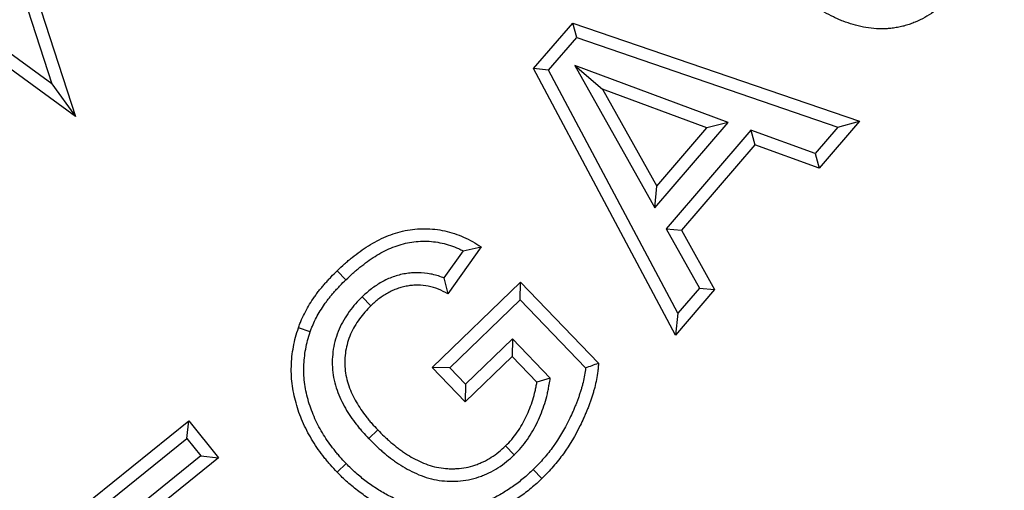
# Model space of a CAD drawing. Units: millimetres. Extents: x -81 to 291, y 0 to 204.
# Drawn here: x 147 to 152, y 64 to 66 of the extents above; entities that cross this region are included whole.
import ezdxf
from ezdxf import colors
from ezdxf.entities.mleader import LeaderData, LeaderLine
from ezdxf.enums import TextEntityAlignment as Align
from ezdxf.math import Vec2, Vec3

# ---------------------------------------------------------------- set-up
doc = ezdxf.new("R2010")
doc.units = ezdxf.units.MM
for name, color, linetype in [('F-1M', 7, 'Continuous'), ('F-1T', 7, 'Continuous'), ('Predeterminado', 7, 'Continuous')]:
    doc.layers.add(name, color=color, linetype=linetype)
doc.styles.add('SEACAD_Arial', font='arial.ttf')
doc.dimstyles.new('ISO', dxfattribs={"dimtxt": 3.125, "dimasz": 3.125, "dimexe": 1.5625, "dimexo": 0, "dimgap": 0.78125, "dimtad": 0, "dimlfac": 10, "dimtxsty": 'SEACAD_Arial', "dimblk1": '_SE_FILLED', "dimblk2": '_SE_FILLED', "dimsah": 1, "dimcen": 1.5625, "dimadec": 1, "dimazin": 0, "dimtfac": 0.5, "dimtmove": 0, "dimatfit": 3, "dimfxl": 1, "dimarcsym": 0})

# ---------------------------------------------------------------- blocks, each defined once
blk = doc.blocks.new('SE1')
at = {"layer": 'F-1M', "color": 7, "linetype": 'Continuous'}
for radius, start, end in [(32.5, 212.96803, 355.323), (32.2753, 187.59915, 354.72512), (33.05, 217.01832, 353.88979)]:
    blk.add_arc((134.9574, 78.7229), radius, start, end, dxfattribs=at)
at = {"layer": 'F-1T', "color": 7, "linetype": 'Continuous'}
for p, q in [((146.7716, 66.5327), (146.9487, 65.9876)), ((146.8545, 66.5057), (147.0829, 65.8029)), ((146.9487, 65.9876), (146.485, 66.3245)), ((149.6698, 66.0733), (149.8906, 66.3304)), ((149.913, 66.2482), (149.8906, 66.3304)), ((149.8906, 66.3304), (151.5095, 65.7765)), ((147.0829, 65.8029), (146.485, 66.2373)), ((149.7547, 66.0639), (149.913, 66.2482)), ((149.913, 66.2482), (151.3881, 65.7435)), ((150.4704, 64.5685), (149.6698, 66.0733)), ((149.7547, 66.0639), (149.6698, 66.0733)), ((150.4842, 64.6928), (149.7547, 66.0639)), ((149.9034, 66.0902), (150.0589, 65.9573)), ((149.9034, 66.0902), (150.3537, 65.2878)), ((150.7678, 65.7696), (149.9034, 66.0902)), ((146.9487, 65.9876), (147.0829, 65.8029)), ((150.6483, 65.7387), (150.0589, 65.9573)), ((150.0589, 65.9573), (150.3659, 65.4102)), ((150.3537, 65.2878), (150.7678, 65.7696)), ((150.3659, 65.4102), (150.6483, 65.7387)), ((150.7678, 65.7696), (150.6483, 65.7387)), ((151.3881, 65.7435), (151.2604, 65.5949)), ((151.5095, 65.7765), (151.2823, 65.5121)), ((151.3881, 65.7435), (151.5095, 65.7765)), ((150.8963, 65.725), (150.4187, 65.1697)), ((151.2604, 65.5949), (150.8963, 65.725)), ((150.8963, 65.725), (150.9182, 65.6423)), ((150.9182, 65.6423), (150.5044, 65.1612)), ((151.2823, 65.5121), (150.9182, 65.6423)), ((151.2604, 65.5949), (151.2823, 65.5121)), ((150.3537, 65.2878), (150.3659, 65.4102)), ((150.4187, 65.1697), (150.5044, 65.1612)), ((150.4187, 65.1697), (150.6065, 64.8351)), ((150.5044, 65.1612), (150.6922, 64.8265)), ((149.3731, 65.0672), (149.1853, 64.8028)), ((149.2712, 65.0456), (149.3731, 65.0672)), ((149.2712, 65.0456), (149.1623, 64.8922)), ((148.6097, 64.8823), (148.5606, 64.9329)), ((149.1623, 64.8922), (149.1853, 64.8028)), ((149.0968, 64.3865), (149.5952, 64.8679)), ((149.5935, 64.7681), (149.5952, 64.8679)), ((149.5952, 64.8679), (150.0359, 64.4115)), ((148.7022, 64.7862), (148.7513, 64.7355)), ((150.6922, 64.8265), (150.4704, 64.5685)), ((150.6065, 64.8351), (150.4842, 64.6928)), ((150.6065, 64.8351), (150.6922, 64.8265)), ((149.1966, 64.3847), (149.5935, 64.7681)), ((149.5935, 64.7681), (149.9634, 64.385)), ((150.4842, 64.6928), (150.4704, 64.5685)), ((148.4084, 64.5882), (148.3417, 64.6111)), ((149.5496, 64.5487), (149.2848, 64.2932)), ((149.5496, 64.5487), (149.5478, 64.449)), ((149.7638, 64.3267), (149.5496, 64.5487)), ((149.5478, 64.449), (149.2831, 64.1935)), ((149.6882, 64.3034), (149.5478, 64.449)), ((149.2831, 64.1935), (149.0968, 64.3865)), ((149.1966, 64.3847), (149.0968, 64.3865)), ((149.2848, 64.2932), (149.1966, 64.3847)), ((149.2848, 64.2932), (149.2831, 64.1935)), ((149.7638, 64.3267), (149.6882, 64.3034)), ((146.8074, 63.3481), (147.7221, 64.0862)), ((147.7115, 63.987), (147.7221, 64.0862)), ((147.7221, 64.0862), (147.8904, 63.8776)), ((148.7387, 63.9859), (148.7895, 64.0349)), ((146.9065, 63.3375), (147.7115, 63.987)), ((147.7115, 63.987), (147.7912, 63.8882)), ((149.5605, 63.8936), (149.5113, 63.9441)), ((147.7912, 63.8882), (147.1255, 63.351)), ((147.8904, 63.8776), (147.2247, 63.3404)), ((147.7912, 63.8882), (147.8904, 63.8776)), ((148.6111, 63.8447), (148.5603, 63.7957)), ((149.6677, 63.8113), (149.717, 63.7608))]:
    blk.add_line(p, q, dxfattribs=at)
for centre, radius, start, end in [((134.9574, 78.7229), 32.25, 210.08549, 149.91451), ((148.441, 68.6729), 4.5501, 289.5471, 290.5191)]:
    blk.add_arc(centre, radius, start, end, dxfattribs=at)
for points, knots in [([(152.1356, 66.6065), (152.1238, 66.5905), (152.1119, 66.5745), (152.0935, 66.551), (152.0872, 66.5433), (152.0744, 66.5281), (152.0679, 66.5206), (152.0479, 66.4984), (152.0342, 66.484), (152.0059, 66.456), (151.9912, 66.4426), (151.9607, 66.417), (151.9449, 66.4049), (151.9124, 66.3819), (151.8957, 66.3712), (151.861, 66.3516), (151.8431, 66.3429), (151.8155, 66.3315), (151.8062, 66.328), (151.7874, 66.3214), (151.7779, 66.3183), (151.7588, 66.3129), (151.7491, 66.3105), (151.7297, 66.3063), (151.7199, 66.3046), (151.7002, 66.3016), (151.6903, 66.3004), (151.6705, 66.2986), (151.6606, 66.2979), (151.6307, 66.2969), (151.6108, 66.2975), (151.5712, 66.301), (151.5514, 66.3038), (151.5124, 66.3114), (151.493, 66.316), (151.4548, 66.3272), (151.436, 66.3337), (151.4082, 66.3445), (151.399, 66.3483), (151.3807, 66.3563), (151.3717, 66.3604), (151.3448, 66.3734), (151.3273, 66.3827), (151.3097, 66.392)], [0, 0, 0, 0, 0.0625, 0.0625, 0.09375, 0.09375, 0.125, 0.125, 0.1875, 0.1875, 0.25, 0.25, 0.3125, 0.3125, 0.375, 0.375, 0.4375, 0.4375, 0.46875, 0.46875, 0.5, 0.5, 0.53125, 0.53125, 0.5625, 0.5625, 0.59375, 0.59375, 0.625, 0.625, 0.6875, 0.6875, 0.75, 0.75, 0.8125, 0.8125, 0.875, 0.875, 0.90625, 0.90625, 0.9375, 0.9375, 1, 1, 1, 1]), ([(148.5606, 64.9329), (148.5743, 64.9458), (148.588, 64.9587), (148.609, 64.9775), (148.6161, 64.9837), (148.6305, 64.9958), (148.6377, 65.0017), (148.6598, 65.0193), (148.6748, 65.0306), (148.7053, 65.0526), (148.7208, 65.0632), (148.7526, 65.0832), (148.7689, 65.0926), (148.8022, 65.1101), (148.8191, 65.1182), (148.8538, 65.1329), (148.8714, 65.1394), (148.9072, 65.1508), (148.9254, 65.1556), (148.9623, 65.163), (148.9809, 65.1657), (149.0183, 65.1691), (149.0371, 65.17), (149.0747, 65.1698), (149.0935, 65.1687), (149.1309, 65.1645), (149.1495, 65.1615), (149.1862, 65.1533), (149.2043, 65.1482), (149.2399, 65.1363), (149.2574, 65.1294), (149.2918, 65.1143), (149.3087, 65.106), (149.3415, 65.0875), (149.3573, 65.0774), (149.3731, 65.0672)], [0, 0, 0, 0, 0.0625, 0.0625, 0.09375, 0.09375, 0.125, 0.125, 0.1875, 0.1875, 0.25, 0.25, 0.3125, 0.3125, 0.375, 0.375, 0.4375, 0.4375, 0.5, 0.5, 0.5625, 0.5625, 0.625, 0.625, 0.6875, 0.6875, 0.75, 0.75, 0.8125, 0.8125, 0.875, 0.875, 0.9375, 0.9375, 1, 1, 1, 1]), ([(148.6097, 64.8823), (148.6231, 64.8949), (148.6362, 64.9071), (148.6556, 64.9245), (148.6621, 64.9302), (148.6754, 64.9414), (148.6821, 64.9469), (148.7028, 64.9633), (148.717, 64.9741), (148.7455, 64.9946), (148.7598, 65.0043), (148.7888, 65.0226), (148.8034, 65.0311), (148.8333, 65.0468), (148.8485, 65.0541), (148.8794, 65.0671), (148.895, 65.0729), (148.9264, 65.0829), (148.942, 65.087), (148.9736, 65.0934), (148.9897, 65.0957), (149.0224, 65.0987), (149.0392, 65.0994), (149.0721, 65.0993), (149.0881, 65.0984), (149.1205, 65.0947), (149.1367, 65.092), (149.1684, 65.085), (149.184, 65.0806), (149.2153, 65.0701), (149.2309, 65.064), (149.2547, 65.0536), (149.2631, 65.0496), (149.2712, 65.0456)], [0, 0, 0, 0, 0.067544, 0.067544, 0.101942, 0.101942, 0.136341, 0.136341, 0.205138, 0.205138, 0.273935, 0.273935, 0.342733, 0.342733, 0.41153, 0.41153, 0.480327, 0.480327, 0.549124, 0.549124, 0.617921, 0.617921, 0.686719, 0.686719, 0.755516, 0.755516, 0.824313, 0.824313, 0.89311, 0.89311, 0.961907, 0.961907, 1, 1, 1, 1]), ([(148.3417, 64.6111), (148.3445, 64.6188), (148.3473, 64.6265), (148.3516, 64.638), (148.3531, 64.6418), (148.3561, 64.6494), (148.3577, 64.6532), (148.3657, 64.672), (148.3729, 64.6868), (148.3882, 64.7157), (148.3963, 64.73), (148.4135, 64.7578), (148.4225, 64.7715), (148.4365, 64.7917), (148.4413, 64.7983), (148.4511, 64.8114), (148.4561, 64.8179), (148.4664, 64.8307), (148.4716, 64.837), (148.4822, 64.8495), (148.4875, 64.8557), (148.4983, 64.868), (148.5038, 64.8741), (148.5148, 64.8861), (148.5204, 64.8921), (148.5374, 64.9098), (148.549, 64.9214), (148.5606, 64.9329)], [0, 0, 0, 0, 0.0625, 0.0625, 0.09375, 0.09375, 0.125, 0.125, 0.25, 0.25, 0.375, 0.375, 0.5, 0.5, 0.5625, 0.5625, 0.625, 0.625, 0.6875, 0.6875, 0.75, 0.75, 0.8125, 0.8125, 0.875, 0.875, 1, 1, 1, 1]), ([(149.1623, 64.8922), (149.1609, 64.8928), (149.1594, 64.8933), (149.1352, 64.903), (149.1119, 64.9097), (149.0648, 64.9188), (149.0407, 64.9213), (149.0046, 64.9216), (148.9926, 64.9212), (148.9689, 64.9193), (148.9572, 64.9179), (148.9337, 64.914), (148.9218, 64.9116), (148.8984, 64.9055), (148.8871, 64.902), (148.8646, 64.8939), (148.8534, 64.8893), (148.8317, 64.8793), (148.8212, 64.8739), (148.801, 64.8625), (148.7913, 64.8566), (148.7721, 64.844), (148.7625, 64.8372), (148.7349, 64.816), (148.7181, 64.8007), (148.7036, 64.7874), (148.7032, 64.787), (148.7027, 64.7866), (148.7022, 64.7862)], [0, 0, 0, 0, 0.008956, 0.008956, 0.149894, 0.149894, 0.290833, 0.290833, 0.361302, 0.361302, 0.431771, 0.431771, 0.50224, 0.50224, 0.572709, 0.572709, 0.643178, 0.643178, 0.713647, 0.713647, 0.784116, 0.784116, 0.854585, 0.854585, 0.995524, 0.995524, 0.995524, 1, 1, 1, 1]), ([(148.4084, 64.5882), (148.4111, 64.5956), (148.4136, 64.6026), (148.4175, 64.6128), (148.4188, 64.6162), (148.4214, 64.6229), (148.4227, 64.626), (148.4296, 64.6421), (148.436, 64.6553), (148.4498, 64.6814), (148.4571, 64.6942), (148.4728, 64.7196), (148.4811, 64.7323), (148.494, 64.7507), (148.4983, 64.7567), (148.5072, 64.7686), (148.5116, 64.7743), (148.521, 64.786), (148.5258, 64.7918), (148.5357, 64.8035), (148.5408, 64.8094), (148.551, 64.821), (148.5561, 64.8268), (148.5665, 64.8381), (148.5717, 64.8436), (148.5874, 64.86), (148.5984, 64.871), (148.6097, 64.8823)], [0, 0, 0, 0, 0.060123, 0.060123, 0.09154, 0.09154, 0.122957, 0.122957, 0.248624, 0.248624, 0.374292, 0.374292, 0.499959, 0.499959, 0.562793, 0.562793, 0.625626, 0.625626, 0.68846, 0.68846, 0.751294, 0.751294, 0.814128, 0.814128, 0.876961, 0.876961, 1, 1, 1, 1]), ([(149.1853, 64.8028), (149.1677, 64.8119), (149.1502, 64.8211), (149.1135, 64.8357), (149.0944, 64.8412), (149.0555, 64.8488), (149.0357, 64.8508), (149.0061, 64.8511), (148.9962, 64.8507), (148.9764, 64.8492), (148.9666, 64.848), (148.9471, 64.8448), (148.9374, 64.8427), (148.9183, 64.8378), (148.9088, 64.8348), (148.8902, 64.8282), (148.8811, 64.8244), (148.8631, 64.8162), (148.8543, 64.8116), (148.8371, 64.8019), (148.8287, 64.7968), (148.8121, 64.7859), (148.8041, 64.7802), (148.7805, 64.7622), (148.7659, 64.7489), (148.7513, 64.7355)], [0, 0, 0, 0, 0.125, 0.125, 0.25, 0.25, 0.375, 0.375, 0.4375, 0.4375, 0.5, 0.5, 0.5625, 0.5625, 0.625, 0.625, 0.6875, 0.6875, 0.75, 0.75, 0.8125, 0.8125, 0.875, 0.875, 1, 1, 1, 1]), ([(148.7022, 64.7862), (148.7018, 64.7857), (148.7014, 64.7853), (148.7009, 64.7848), (148.6893, 64.773), (148.6769, 64.7603), (148.652, 64.7324), (148.6399, 64.7177), (148.6061, 64.6712), (148.5869, 64.638), (148.5638, 64.5847), (148.557, 64.5663), (148.5459, 64.5285), (148.5416, 64.5093), (148.5355, 64.4707), (148.5337, 64.4513), (148.5323, 64.4125), (148.5327, 64.3931), (148.5361, 64.3539), (148.5392, 64.3341), (148.5478, 64.2958), (148.5532, 64.2772), (148.5659, 64.2411), (148.573, 64.2237), (148.5888, 64.1896), (148.5975, 64.173), (148.6161, 64.1408), (148.626, 64.1252), (148.6466, 64.0952), (148.6571, 64.0808), (148.6737, 64.0594), (148.6793, 64.0523), (148.691, 64.0383), (148.697, 64.0313), (148.7149, 64.0112), (148.7267, 63.9986), (148.7381, 63.9865), (148.7383, 63.9863), (148.7385, 63.9861), (148.7387, 63.9859)], [0, 0, 0, 0, 0.002337, 0.002337, 0.002337, 0.06462, 0.06462, 0.126904, 0.126904, 0.251471, 0.251471, 0.313754, 0.313754, 0.376037, 0.376037, 0.438321, 0.438321, 0.500604, 0.500604, 0.562888, 0.562888, 0.625171, 0.625171, 0.687454, 0.687454, 0.749738, 0.749738, 0.812021, 0.812021, 0.874305, 0.874305, 0.905446, 0.905446, 0.936588, 0.936588, 0.998871, 0.998871, 0.998871, 1, 1, 1, 1]), ([(148.7513, 64.7355), (148.7397, 64.7236), (148.7281, 64.7118), (148.706, 64.687), (148.6954, 64.6741), (148.6661, 64.6338), (148.6494, 64.6048), (148.6295, 64.5591), (148.6238, 64.5435), (148.6145, 64.5116), (148.6108, 64.4954), (148.6056, 64.4626), (148.604, 64.446), (148.6029, 64.4128), (148.6032, 64.3961), (148.6061, 64.363), (148.6087, 64.3466), (148.6159, 64.3141), (148.6206, 64.2982), (148.6316, 64.2668), (148.6379, 64.2514), (148.6519, 64.2213), (148.6596, 64.2065), (148.6762, 64.1778), (148.6851, 64.1637), (148.7039, 64.1363), (148.7137, 64.1229), (148.729, 64.1032), (148.7342, 64.0967), (148.7448, 64.084), (148.7502, 64.0777), (148.7667, 64.0591), (148.7781, 64.047), (148.7895, 64.0349)], [0, 0, 0, 0, 0.0625, 0.0625, 0.125, 0.125, 0.25, 0.25, 0.3125, 0.3125, 0.375, 0.375, 0.4375, 0.4375, 0.5, 0.5, 0.5625, 0.5625, 0.625, 0.625, 0.6875, 0.6875, 0.75, 0.75, 0.8125, 0.8125, 0.875, 0.875, 0.90625, 0.90625, 0.9375, 0.9375, 1, 1, 1, 1]), ([(148.5603, 63.7957), (148.5476, 63.8093), (148.5349, 63.8228), (148.5165, 63.8437), (148.5105, 63.8508), (148.4986, 63.865), (148.4928, 63.8723), (148.4755, 63.8941), (148.4644, 63.909), (148.443, 63.9394), (148.4328, 63.9549), (148.4134, 63.9865), (148.4041, 64.0026), (148.3866, 64.0353), (148.3783, 64.052), (148.3631, 64.0858), (148.356, 64.103), (148.343, 64.1378), (148.3371, 64.1554), (148.321, 64.2087), (148.3129, 64.245), (148.3027, 64.3186), (148.3006, 64.3558), (148.302, 64.4115), (148.3032, 64.43), (148.3072, 64.4669), (148.31, 64.4853), (148.3167, 64.5218), (148.3206, 64.54), (148.3302, 64.5758), (148.3359, 64.5935), (148.3417, 64.6111)], [0, 0, 0, 0, 0.0625, 0.0625, 0.09375, 0.09375, 0.125, 0.125, 0.1875, 0.1875, 0.25, 0.25, 0.3125, 0.3125, 0.375, 0.375, 0.4375, 0.4375, 0.5, 0.5, 0.625, 0.625, 0.75, 0.75, 0.8125, 0.8125, 0.875, 0.875, 0.9375, 0.9375, 1, 1, 1, 1]), ([(148.6111, 63.8447), (148.5986, 63.858), (148.5867, 63.8708), (148.5698, 63.8899), (148.5643, 63.8964), (148.5533, 63.9096), (148.5478, 63.9163), (148.5317, 63.9369), (148.5212, 63.9508), (148.5015, 63.9787), (148.4923, 63.9929), (148.4742, 64.0223), (148.4655, 64.0373), (148.4494, 64.0673), (148.442, 64.0825), (148.428, 64.1134), (148.4216, 64.1291), (148.4096, 64.161), (148.4041, 64.1773), (148.3895, 64.2258), (148.3822, 64.2585), (148.3731, 64.3245), (148.3712, 64.3579), (148.3724, 64.4078), (148.3735, 64.4244), (148.3771, 64.4573), (148.3796, 64.4739), (148.3858, 64.5078), (148.3893, 64.5241), (148.3976, 64.5548), (148.4028, 64.5709), (148.4084, 64.5882)], [0, 0, 0, 0, 0.061469, 0.061469, 0.092793, 0.092793, 0.124117, 0.124117, 0.186765, 0.186765, 0.249413, 0.249413, 0.312061, 0.312061, 0.374709, 0.374709, 0.437357, 0.437357, 0.500005, 0.500005, 0.625301, 0.625301, 0.750597, 0.750597, 0.813245, 0.813245, 0.875893, 0.875893, 0.938541, 0.938541, 1, 1, 1, 1]), ([(150.0359, 64.4115), (150.0355, 64.4038), (150.0351, 64.3961), (150.0339, 64.3807), (150.0332, 64.373), (150.0304, 64.3501), (150.0278, 64.3349), (150.0218, 64.3047), (150.0185, 64.2896), (150.0128, 64.2672), (150.0108, 64.2598), (150.0065, 64.245), (150.0043, 64.2376), (149.9996, 64.2229), (149.9972, 64.2156), (149.9923, 64.201), (149.9897, 64.1937), (149.9845, 64.1792), (149.9818, 64.172), (149.9762, 64.1577), (149.9733, 64.1505), (149.9674, 64.1363), (149.9644, 64.1292), (149.9584, 64.115), (149.9553, 64.108), (149.9459, 64.0868), (149.9394, 64.0729), (149.9054, 64.0037), (149.8739, 63.9505), (149.829, 63.8879), (149.8197, 63.8755), (149.8006, 63.8514), (149.7907, 63.8395), (149.7602, 63.8049), (149.7386, 63.7828), (149.717, 63.7608)], [0, 0, 0, 0, 0.03125, 0.03125, 0.0625, 0.0625, 0.125, 0.125, 0.1875, 0.1875, 0.21875, 0.21875, 0.25, 0.25, 0.28125, 0.28125, 0.3125, 0.3125, 0.34375, 0.34375, 0.375, 0.375, 0.40625, 0.40625, 0.4375, 0.4375, 0.5, 0.5, 0.75, 0.75, 0.8125, 0.8125, 0.875, 0.875, 1, 1, 1, 1]), ([(149.9634, 64.385), (149.9631, 64.3813), (149.9627, 64.3776), (149.9607, 64.3609), (149.9584, 64.3473), (149.9529, 64.3197), (149.9497, 64.3054), (149.9446, 64.2851), (149.9428, 64.2786), (149.939, 64.2653), (149.9369, 64.2586), (149.9326, 64.2448), (149.9302, 64.2378), (149.9256, 64.2239), (149.9232, 64.2171), (149.9183, 64.2037), (149.9159, 64.1971), (149.9107, 64.1838), (149.908, 64.1771), (149.9024, 64.1636), (149.8995, 64.1567), (149.8937, 64.143), (149.8907, 64.1363), (149.8818, 64.1162), (149.8757, 64.1032), (149.8438, 64.0382), (149.8141, 63.9882), (149.7723, 63.9298), (149.7637, 63.9184), (149.7461, 63.8961), (149.737, 63.8852), (149.7092, 63.8537), (149.6889, 63.8329), (149.6677, 63.8113)], [0, 0, 0, 0, 0.018674, 0.018674, 0.084242, 0.084242, 0.149809, 0.149809, 0.182593, 0.182593, 0.215376, 0.215376, 0.24816, 0.24816, 0.280944, 0.280944, 0.313727, 0.313727, 0.346511, 0.346511, 0.379295, 0.379295, 0.412078, 0.412078, 0.477646, 0.477646, 0.739915, 0.739915, 0.805482, 0.805482, 0.87105, 0.87105, 1, 1, 1, 1]), ([(149.5113, 63.9441), (149.5231, 63.9564), (149.5348, 63.9686), (149.557, 63.9942), (149.5674, 64.0077), (149.5869, 64.0355), (149.596, 64.0498), (149.6128, 64.0793), (149.6205, 64.0944), (149.6349, 64.1251), (149.6417, 64.1407), (149.6542, 64.1723), (149.6599, 64.1883), (149.6702, 64.2206), (149.6748, 64.2369), (149.6805, 64.2617), (149.6822, 64.27), (149.6853, 64.2867), (149.6867, 64.2951), (149.6882, 64.3034)], [0, 0, 0, 0, 0.125, 0.125, 0.25, 0.25, 0.375, 0.375, 0.5, 0.5, 0.625, 0.625, 0.75, 0.75, 0.875, 0.875, 0.9375, 0.9375, 1, 1, 1, 1]), ([(149.5605, 63.8936), (149.561, 63.8941), (149.5615, 63.8946), (149.562, 63.8952), (149.5738, 63.9074), (149.5865, 63.9205), (149.612, 63.95), (149.6239, 63.9653), (149.646, 63.9968), (149.6562, 64.013), (149.6752, 64.0463), (149.6837, 64.0631), (149.6994, 64.0965), (149.7067, 64.1133), (149.7203, 64.1478), (149.7266, 64.1653), (149.7379, 64.2007), (149.743, 64.2189), (149.7495, 64.2471), (149.7514, 64.2564), (149.7547, 64.2744), (149.7562, 64.2831), (149.7577, 64.2914), (149.7597, 64.3032), (149.7618, 64.3149), (149.7638, 64.3267)], [0, 0, 0, 0, 0.005009, 0.005009, 0.005009, 0.119344, 0.119344, 0.233678, 0.233678, 0.348013, 0.348013, 0.462347, 0.462347, 0.576682, 0.576682, 0.691017, 0.691017, 0.805351, 0.805351, 0.862518, 0.862518, 0.919686, 0.919686, 0.919686, 1, 1, 1, 1]), ([(148.7895, 64.0349), (148.8016, 64.0226), (148.8136, 64.0104), (148.8322, 63.9926), (148.8385, 63.9868), (148.8512, 63.9753), (148.8577, 63.9696), (148.8773, 63.9529), (148.8906, 63.9421), (148.9111, 63.9264), (148.9179, 63.9213), (148.9319, 63.9113), (148.939, 63.9064), (148.9605, 63.8923), (148.9752, 63.8834), (149.0053, 63.8669), (149.0207, 63.8592), (149.0521, 63.8454), (149.0682, 63.8393), (149.101, 63.829), (149.1177, 63.8248), (149.1515, 63.8187), (149.1686, 63.8168), (149.1943, 63.8155), (149.2029, 63.8154), (149.22, 63.8155), (149.2286, 63.8158), (149.2543, 63.8173), (149.2714, 63.8193), (149.3051, 63.8258), (149.3218, 63.8303), (149.3462, 63.8386), (149.3542, 63.8416), (149.3701, 63.8481), (149.378, 63.8515), (149.4012, 63.8626), (149.4163, 63.8709), (149.4453, 63.8892), (149.4593, 63.8993), (149.4859, 63.921), (149.4986, 63.9326), (149.5113, 63.9441)], [0, 0, 0, 0, 0.0625, 0.0625, 0.09375, 0.09375, 0.125, 0.125, 0.1875, 0.1875, 0.21875, 0.21875, 0.25, 0.25, 0.3125, 0.3125, 0.375, 0.375, 0.4375, 0.4375, 0.5, 0.5, 0.5625, 0.5625, 0.59375, 0.59375, 0.625, 0.625, 0.6875, 0.6875, 0.75, 0.75, 0.78125, 0.78125, 0.8125, 0.8125, 0.875, 0.875, 0.9375, 0.9375, 1, 1, 1, 1]), ([(148.7387, 63.9859), (148.7389, 63.9857), (148.7391, 63.9854), (148.7393, 63.9852), (148.7514, 63.973), (148.7639, 63.9604), (148.7838, 63.9413), (148.7906, 63.9349), (148.8045, 63.9224), (148.8115, 63.9163), (148.8326, 63.8984), (148.8466, 63.887), (148.8686, 63.8701), (148.8761, 63.8645), (148.8915, 63.8535), (148.8994, 63.848), (148.9233, 63.8323), (148.9396, 63.8225), (148.9729, 63.8042), (148.9902, 63.7955), (149.026, 63.7799), (149.0444, 63.7729), (149.0823, 63.7609), (149.102, 63.7559), (149.1421, 63.7487), (149.1623, 63.7465), (149.1923, 63.745), (149.2022, 63.7448), (149.2218, 63.745), (149.2315, 63.7453), (149.2611, 63.747), (149.2816, 63.7494), (149.3218, 63.7572), (149.3417, 63.7626), (149.3702, 63.7723), (149.3795, 63.7757), (149.3978, 63.7832), (149.407, 63.7872), (149.434, 63.8), (149.4516, 63.8097), (149.4855, 63.8312), (149.5017, 63.843), (149.5324, 63.8679), (149.5462, 63.8805), (149.5588, 63.8921), (149.5594, 63.8926), (149.5599, 63.8931), (149.5605, 63.8936)], [0, 0, 0, 0, 0.001092, 0.001092, 0.001092, 0.063354, 0.063354, 0.094486, 0.094486, 0.125617, 0.125617, 0.18788, 0.18788, 0.219011, 0.219011, 0.250143, 0.250143, 0.312406, 0.312406, 0.374668, 0.374668, 0.436931, 0.436931, 0.499194, 0.499194, 0.561457, 0.561457, 0.592588, 0.592588, 0.62372, 0.62372, 0.685982, 0.685982, 0.748245, 0.748245, 0.779377, 0.779377, 0.810508, 0.810508, 0.872771, 0.872771, 0.935034, 0.935034, 0.997296, 0.997296, 0.997296, 1, 1, 1, 1]), ([(149.6677, 63.8113), (149.6582, 63.8023), (149.6489, 63.7936), (149.6301, 63.7766), (149.6207, 63.7684), (149.5918, 63.7441), (149.5718, 63.7289), (149.5406, 63.707), (149.53, 63.6999), (149.5088, 63.6863), (149.4982, 63.6798), (149.466, 63.6612), (149.4438, 63.6499), (149.4099, 63.6348), (149.3986, 63.6301), (149.3754, 63.6212), (149.3636, 63.6171), (149.34, 63.6093), (149.3282, 63.6058), (149.3047, 63.5996), (149.2929, 63.5969), (149.2688, 63.592), (149.2566, 63.5899), (149.2322, 63.5864), (149.2198, 63.5849), (149.1956, 63.5828), (149.1837, 63.5821), (149.1601, 63.5817), (149.148, 63.582), (149.1293, 63.5828), (149.1229, 63.5832), (149.1106, 63.584), (149.1045, 63.5845), (149.0865, 63.5863), (149.075, 63.5879), (149.0513, 63.592), (149.0391, 63.5945), (149.015, 63.6002), (149.003, 63.6033), (148.9677, 63.6135), (148.9442, 63.6219), (148.9095, 63.636), (148.8981, 63.641), (148.8753, 63.6515), (148.8639, 63.6571), (148.8414, 63.6687), (148.8303, 63.6747), (148.8086, 63.6871), (148.798, 63.6936), (148.7767, 63.7071), (148.766, 63.7142), (148.7451, 63.7287), (148.7348, 63.7361), (148.7046, 63.7588), (148.6849, 63.775), (148.6566, 63.8002), (148.6476, 63.8086), (148.6295, 63.8262), (148.6204, 63.8353), (148.6111, 63.8447)], [0, 0, 0, 0, 0.03013, 0.03013, 0.061442, 0.061442, 0.124066, 0.124066, 0.155378, 0.155378, 0.18669, 0.18669, 0.249315, 0.249315, 0.280627, 0.280627, 0.311939, 0.311939, 0.343251, 0.343251, 0.374563, 0.374563, 0.405875, 0.405875, 0.437187, 0.437187, 0.468499, 0.468499, 0.499811, 0.499811, 0.515467, 0.515467, 0.531123, 0.531123, 0.562435, 0.562435, 0.593747, 0.593747, 0.625059, 0.625059, 0.687683, 0.687683, 0.718995, 0.718995, 0.750307, 0.750307, 0.781619, 0.781619, 0.812931, 0.812931, 0.844243, 0.844243, 0.875555, 0.875555, 0.93818, 0.93818, 0.969492, 0.969492, 1, 1, 1, 1]), ([(149.717, 63.7608), (149.7071, 63.7515), (149.6971, 63.7422), (149.677, 63.7239), (149.6668, 63.7149), (149.6354, 63.6887), (149.6138, 63.6722), (149.5803, 63.6487), (149.569, 63.6411), (149.5461, 63.6264), (149.5345, 63.6193), (149.4991, 63.5989), (149.4748, 63.5865), (149.4375, 63.5699), (149.4249, 63.5647), (149.3995, 63.5549), (149.3866, 63.5504), (149.3607, 63.5419), (149.3477, 63.538), (149.3214, 63.5311), (149.3081, 63.528), (149.2814, 63.5226), (149.268, 63.5203), (149.241, 63.5164), (149.2275, 63.5148), (149.2003, 63.5124), (149.1867, 63.5116), (149.1595, 63.5112), (149.1459, 63.5115), (149.1255, 63.5124), (149.1187, 63.5128), (149.1051, 63.5137), (149.0983, 63.5143), (149.078, 63.5163), (149.0645, 63.5181), (149.0377, 63.5228), (149.0243, 63.5256), (148.9978, 63.5317), (148.9846, 63.5352), (148.9454, 63.5466), (148.9197, 63.5557), (148.8818, 63.5711), (148.8694, 63.5765), (148.8447, 63.588), (148.8324, 63.594), (148.8082, 63.6065), (148.7962, 63.613), (148.7726, 63.6265), (148.761, 63.6335), (148.738, 63.6482), (148.7266, 63.6557), (148.7042, 63.6712), (148.6932, 63.6791), (148.6606, 63.7037), (148.6395, 63.721), (148.609, 63.7482), (148.599, 63.7575), (148.5795, 63.7764), (148.5699, 63.7861), (148.5603, 63.7957)], [0, 0, 0, 0, 0.03125, 0.03125, 0.0625, 0.0625, 0.125, 0.125, 0.15625, 0.15625, 0.1875, 0.1875, 0.25, 0.25, 0.28125, 0.28125, 0.3125, 0.3125, 0.34375, 0.34375, 0.375, 0.375, 0.40625, 0.40625, 0.4375, 0.4375, 0.46875, 0.46875, 0.5, 0.5, 0.515625, 0.515625, 0.53125, 0.53125, 0.5625, 0.5625, 0.59375, 0.59375, 0.625, 0.625, 0.6875, 0.6875, 0.71875, 0.71875, 0.75, 0.75, 0.78125, 0.78125, 0.8125, 0.8125, 0.84375, 0.84375, 0.875, 0.875, 0.9375, 0.9375, 0.96875, 0.96875, 1, 1, 1, 1])]:
    blk.add_open_spline(points, degree=3, knots=knots, dxfattribs=at)
blk = doc.blocks.new('DMBLK3')
at = {"layer": 'Predeterminado', "linetype": 'Continuous'}
for points in [[(67.3049, 67.0283), (68.0415, 67.7649), (65.4635, 69.6063)], [(123.2628, 11.0704), (125.8408, 9.229), (123.9994, 11.807)]]:
    blk.add_hatch(color=7, dxfattribs=at).paths.add_polyline_path(points)
at = {"layer": 'Predeterminado', "color": 7, "linetype": 'Continuous'}
for p, q in [((104.7687, 108.9116), (64.3586, 68.5015)), ((65.4635, 69.6063), (92.2847, 42.7851)), ((165.146, 48.5343), (124.7359, 8.1242)), ((99.0196, 36.0503), (125.8408, 9.229))]:
    blk.add_line(p, q, dxfattribs=at)
at = {"layer": 'Predeterminado', "color": 7, "linetype": 'Continuous', "style": 'SEACAD_Arial'}
blk.add_text('854', height=3.125, rotation=315, dxfattribs=at).set_placement((94.163, 43.1165), align=Align.TOP_LEFT)
blk = doc.blocks.new('_SE_FILLED')
at = {"color": 0}
blk.add_line((0, 0), (-1, 0), dxfattribs=at)
blk.add_solid([(0, 0), (-1, -0.1665), (-1, 0.1665), (0, 0)], dxfattribs=at)
blk = doc.blocks.new('_Dot')
at = {"color": 0, "linetype": 'ByBlock', "lineweight": -2}
blk.add_line((-0.5, 0), (-1, 0), dxfattribs=at)
at = {"color": 0, "linetype": 'ByBlock', "const_width": 0.5}
blk.add_lwpolyline([(-0.25, 0, 1), (0.25, 0, 1)], format="xyb", close=True, dxfattribs=at)

msp = doc.modelspace()

# ---------------------------------------------------------------- block references
at = {"layer": 'Predeterminado'}
msp.add_blockref('SE1', (0, 0), dxfattribs=at)

# ---------------------------------------------------------------- dimensions: what is measured, and where the dimension line sits
at = {"layer": 'Predeterminado', "color": 7, "linetype": 'Continuous'}
dim = msp.add_linear_dim(base=(65.4635, 69.6063), p1=(104.7687, 108.9116), p2=(165.146, 48.5343), angle=315, text='\\A1;<>', dimstyle='ISO', override={"dimdec": 0}, dxfattribs=at)
dim.commit()
dim.dimension.update_dxf_attribs({"geometry": 'DMBLK3', "text_midpoint": (95.6521, 39.4177), "dimtype": 161})

# ---------------------------------------------------------------- leaders
ml = msp.add_multileader_mtext('Standard', dxfattribs=at)
ml.set_content('{\\pxsm0.9;\\fArial TUR|b0||i0||c0|p34;\\W1.;Conjunto de tapa y marco modelo Lucentum con medidas: Tapa Ø 650 mm, Marco Ø 850 x 100 mm, la tapa es abatible. \\P}', color=256)
ml.set_leader_properties()
ml.set_arrow_properties(name='DOT')
ml.build(insert=Vec2(0, 0))
ml.multileader.update_dxf_attribs({"leader_type": 0, "dogleg_length": 0, "arrow_head_size": 2.5})
ctx = ml.context
ctx.base_point, ctx.char_height, ctx.arrow_head_size = Vec3(6.6394, 191.8973), 2.5, 2.5
notes = []
notes.append((ctx, [(0, (0, 0, 0), (0, 0), (1, 0), 1, [])]))
ctx.mtext.insert = Vec3(8.6394, 193.5136)
for ctx, leaders in notes:
    for number, flags, end, landing, length, lines in leaders:
        leader = LeaderData()
        leader.index, (leader.has_last_leader_line, leader.has_dogleg_vector, leader.attachment_direction) = number, flags
        leader.last_leader_point, leader.dogleg_vector, leader.dogleg_length = Vec3(end), Vec3(landing), length
        for number, points, colour, breaks in lines:
            line = LeaderLine()
            line.index, line.vertices, line.color, line.breaks = number, Vec3.list(points), colors.encode_raw_color(colour), breaks
            leader.lines.append(line)
        ctx.leaders.append(leader)

doc.saveas('drawing.dxf')
